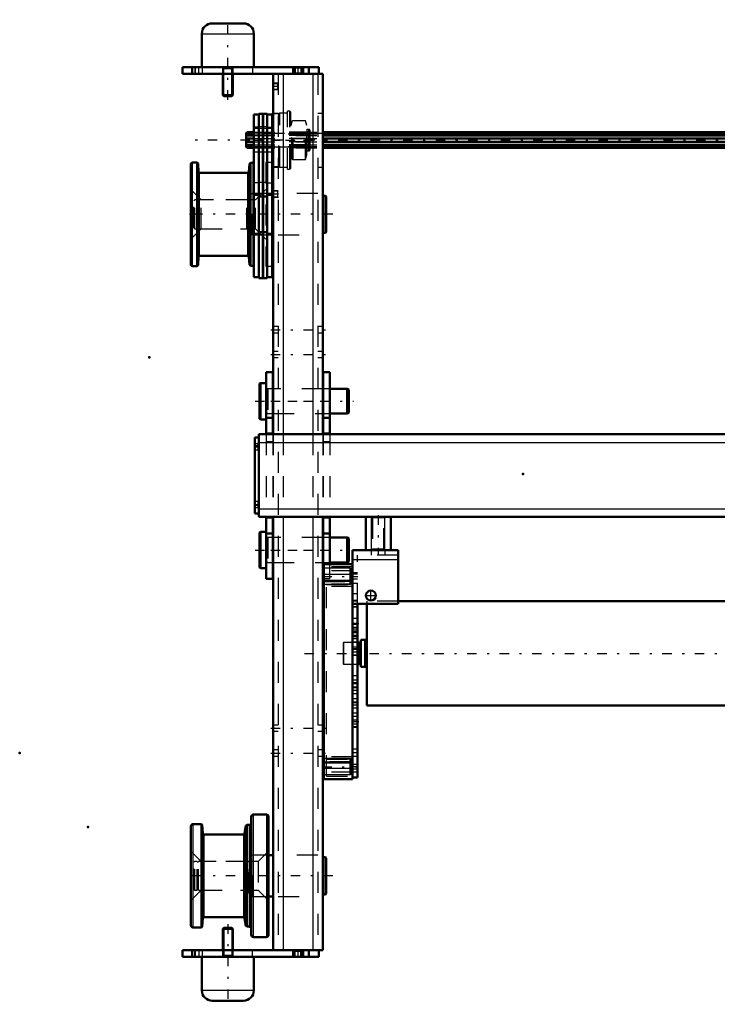
# Model space of a CAD drawing. Units: inches. Extents: x 7 to 162, y 14 to 163.
# Drawn here: x 7 to 40, y 116 to 163 of the extents above; entities that cross this region are included whole.
import ezdxf

# ---------------------------------------------------------------- set-up
doc = ezdxf.new("R2010")
doc.units = ezdxf.units.IN
doc.header["$MEASUREMENT"] = 0
doc.linetypes.add('Center', pattern=[1.5, 0.45, -0.5, 0.05, -0.5])
doc.linetypes.add('Dashed', pattern=[2, 1, -1])
for name, color, linetype, lineweight in [('2d ConnectionPoints', 7, 'Continuous', 50), ('AM_0', 7, 'Continuous', 50), ('AM_4', 3, 'Continuous', 25), ('AM_5', 3, 'Continuous', 25), ('AM_7', 7, 'Center', 25), ('AM_9', 6, 'Dashed', 25)]:
    doc.layers.add(name, color=color, linetype=linetype, lineweight=lineweight)

# ---------------------------------------------------------------- blocks, each defined once
blk = doc.blocks.new('77_5040360_1_0_in_H3WKD_1_1_GN_Wire_Rope_Hoist_900')
at = {"layer": 'AM_0'}
for p, q in [((18.656, 145.259), (18.608, 145.232)), ((18.608, 145.232), (18.608, 143.554)), ((18.923, 145.259), (18.656, 145.259)), ((18.656, 145.259), (18.656, 143.527)), ((19.258, 144.984), (19.238, 144.984)), ((21.64, 144.984), (21.62, 144.984)), ((22.782, 144.984), (21.955, 144.984)), ((22.86, 144.938), (22.782, 144.984)), ((22.782, 144.984), (22.782, 143.802)), ((22.86, 144.938), (22.86, 143.848)), ((18.608, 143.554), (18.656, 143.527)), ((18.656, 143.527), (18.923, 143.527)), ((19.238, 143.802), (19.258, 143.802)), ((21.62, 143.802), (21.64, 143.802)), ((21.955, 143.802), (22.782, 143.802)), ((22.782, 143.802), (22.86, 143.848))]:
    blk.add_line(p, q, dxfattribs=at)
at = {"layer": 'AM_7'}
blk.add_line((18.396, 144.393), (23.073, 144.393), dxfattribs=at)
at = {"layer": 'AM_9'}
for p, q in [((19.238, 144.984), (19.002, 144.984)), ((19.002, 144.984), (19.002, 143.802)), ((21.62, 144.984), (19.258, 144.984)), ((21.955, 144.984), (21.64, 144.984)), ((19.002, 143.802), (19.238, 143.802)), ((19.258, 143.802), (21.62, 143.802)), ((21.64, 143.802), (21.955, 143.802))]:
    blk.add_line(p, q, dxfattribs=at)
for centre, start, end in [((19.002, 145.062), 180, 270), ((19.002, 143.724), 90, 180)]:
    blk.add_arc(centre, 0.0787, start, end, dxfattribs=at)
blk = doc.blocks.new('78_5040360_2_0_in_H3WKD_1_1_GN_Wire_Rope_Hoist_900')
at = {"layer": 'AM_0'}
for p, q in [((18.656, 138.173), (18.608, 138.145)), ((18.608, 138.145), (18.608, 136.468)), ((18.923, 138.173), (18.656, 138.173)), ((18.656, 138.173), (18.656, 136.44)), ((19.258, 137.897), (19.238, 137.897)), ((21.64, 137.897), (21.62, 137.897)), ((22.782, 137.897), (21.955, 137.897)), ((22.86, 137.852), (22.782, 137.897)), ((22.782, 137.897), (22.782, 136.716)), ((22.86, 137.852), (22.86, 136.761)), ((18.608, 136.468), (18.656, 136.44)), ((18.656, 136.44), (18.923, 136.44)), ((19.238, 136.716), (19.258, 136.716)), ((21.62, 136.716), (21.64, 136.716)), ((21.955, 136.716), (22.782, 136.716)), ((22.782, 136.716), (22.86, 136.761))]:
    blk.add_line(p, q, dxfattribs=at)
at = {"layer": 'AM_7'}
blk.add_line((18.396, 137.306), (23.073, 137.306), dxfattribs=at)
at = {"layer": 'AM_9'}
for p, q in [((19.238, 137.897), (19.002, 137.897)), ((19.002, 137.897), (19.002, 136.716)), ((21.62, 137.897), (19.258, 137.897)), ((21.955, 137.897), (21.64, 137.897)), ((19.002, 136.716), (19.238, 136.716)), ((19.258, 136.716), (21.62, 136.716)), ((21.64, 136.716), (21.955, 136.716))]:
    blk.add_line(p, q, dxfattribs=at)
for centre, start, end in [((19.002, 137.976), 180, 270), ((19.002, 136.637), 90, 180)]:
    blk.add_arc(centre, 0.0787, start, end, dxfattribs=at)
blk = doc.blocks.new('86_21273036001316_6_0_in_H3WKD_1_1_GN_Wire_Rope_Hoist_900')
at = {"layer": 'AM_0'}
for p, q in [((17.973, 157.138), (17.965, 157.118)), ((17.965, 157.118), (17.965, 156.528)), ((17.973, 157.126), (18.005, 157.196)), ((17.978, 157.138), (17.973, 157.138)), ((17.973, 157.138), (17.973, 157.126)), ((18.005, 157.118), (17.973, 157.048)), ((18.005, 157.196), (18.335, 157.196)), ((18.005, 157.196), (18.005, 157.118)), ((18.005, 157.118), (18.335, 157.118)), ((21.62, 157.196), (48.357, 157.196)), ((21.62, 157.118), (48.357, 157.118)), ((65.345, 157.196), (66.171, 157.196)), ((65.345, 157.118), (66.171, 157.118)), ((69.457, 157.196), (69.609, 157.196)), ((69.457, 157.118), (69.609, 157.118)), ((69.609, 157.09), (69.609, 157.196)), ((69.609, 157.169), (69.682, 157.169)), ((69.682, 157.09), (69.609, 157.09)), ((69.682, 157.09), (69.682, 157.196)), ((69.682, 157.196), (69.76, 157.196)), ((69.682, 157.118), (69.76, 157.118)), ((69.76, 157.196), (69.792, 157.126)), ((69.76, 157.118), (69.76, 157.196)), ((69.792, 157.048), (69.76, 157.118)), ((69.792, 157.138), (69.787, 157.138)), ((69.792, 157.126), (69.792, 157.138)), ((69.8, 157.118), (69.792, 157.138)), ((69.8, 157.118), (69.8, 156.528)), ((17.973, 157.048), (18.335, 157.048)), ((17.973, 157.048), (17.973, 156.902)), ((17.973, 156.902), (18.335, 156.902)), ((18.335, 156.744), (17.973, 156.744)), ((17.973, 156.744), (17.973, 156.598)), ((17.973, 156.598), (18.335, 156.598)), ((17.973, 156.598), (18.005, 156.528)), ((18.005, 156.902), (18.005, 156.744)), ((21.62, 157.048), (48.357, 157.048)), ((21.62, 156.902), (48.357, 156.902)), ((21.62, 156.744), (48.357, 156.744)), ((21.62, 156.598), (48.357, 156.598)), ((65.345, 157.048), (66.171, 157.048)), ((65.345, 156.902), (66.171, 156.902)), ((65.345, 156.744), (66.171, 156.744)), ((65.345, 156.598), (66.171, 156.598)), ((69.457, 157.048), (69.792, 157.048)), ((69.457, 156.902), (69.792, 156.902)), ((69.792, 156.744), (69.457, 156.744)), ((69.457, 156.598), (69.792, 156.598)), ((69.609, 156.744), (69.609, 156.902)), ((69.682, 156.744), (69.682, 156.902)), ((69.76, 156.744), (69.76, 156.902)), ((69.76, 156.528), (69.792, 156.598)), ((69.792, 156.902), (69.792, 157.048)), ((69.792, 156.598), (69.792, 156.744)), ((17.965, 156.528), (17.973, 156.508)), ((17.973, 156.52), (17.973, 156.508)), ((18.005, 156.45), (17.973, 156.52)), ((17.973, 156.508), (17.978, 156.508)), ((18.005, 156.528), (18.335, 156.528)), ((18.005, 156.528), (18.005, 156.45)), ((18.005, 156.45), (18.335, 156.45)), ((21.62, 156.528), (48.357, 156.528)), ((21.62, 156.45), (48.357, 156.45)), ((65.345, 156.528), (66.171, 156.528)), ((65.345, 156.45), (66.171, 156.45)), ((69.457, 156.528), (69.609, 156.528)), ((69.457, 156.45), (69.609, 156.45)), ((69.609, 156.45), (69.609, 156.556)), ((69.609, 156.556), (69.682, 156.556)), ((69.682, 156.477), (69.609, 156.477)), ((69.682, 156.45), (69.682, 156.556)), ((69.682, 156.528), (69.76, 156.528)), ((69.682, 156.45), (69.76, 156.45)), ((69.76, 156.45), (69.76, 156.528)), ((69.792, 156.52), (69.76, 156.45)), ((69.787, 156.508), (69.792, 156.508)), ((69.792, 156.508), (69.8, 156.528)), ((69.792, 156.508), (69.792, 156.52))]:
    blk.add_line(p, q, dxfattribs=at)
at = {"layer": 'AM_7'}
blk.add_line((72.392, 156.823), (15.373, 156.823), dxfattribs=at)
at = {"layer": 'AM_9'}
for p, q in [((17.973, 157.126), (69.792, 157.126)), ((69.787, 157.138), (17.978, 157.138)), ((18.335, 157.196), (21.62, 157.196)), ((18.335, 157.118), (21.62, 157.118)), ((48.357, 157.196), (65.345, 157.196)), ((48.357, 157.118), (65.345, 157.118)), ((66.171, 157.196), (67.725, 157.196)), ((66.171, 157.118), (67.725, 157.118)), ((67.725, 157.09), (67.725, 157.196)), ((67.725, 157.169), (67.798, 157.169)), ((67.798, 157.09), (67.725, 157.09)), ((67.798, 157.09), (67.798, 157.196)), ((67.798, 157.196), (69.457, 157.196)), ((67.798, 157.118), (69.457, 157.118)), ((18.335, 157.048), (21.62, 157.048)), ((18.335, 156.902), (21.62, 156.902)), ((18.335, 156.744), (21.62, 156.744)), ((18.335, 156.598), (21.62, 156.598)), ((48.357, 157.048), (65.345, 157.048)), ((48.357, 156.902), (65.345, 156.902)), ((48.357, 156.744), (65.345, 156.744)), ((48.357, 156.598), (65.345, 156.598)), ((66.171, 157.048), (69.457, 157.048)), ((66.171, 156.902), (67.725, 156.902)), ((66.171, 156.744), (67.725, 156.744)), ((66.171, 156.598), (69.457, 156.598)), ((67.725, 156.744), (67.725, 156.902)), ((67.798, 156.744), (67.798, 156.902)), ((67.798, 156.902), (69.457, 156.902)), ((67.798, 156.744), (69.457, 156.744)), ((17.973, 156.52), (69.792, 156.52)), ((17.978, 156.508), (69.787, 156.508)), ((18.335, 156.528), (21.62, 156.528)), ((18.335, 156.45), (21.62, 156.45)), ((48.357, 156.528), (65.345, 156.528)), ((48.357, 156.45), (65.345, 156.45)), ((66.171, 156.528), (67.725, 156.528)), ((66.171, 156.45), (67.725, 156.45)), ((67.725, 156.45), (67.725, 156.556)), ((67.725, 156.556), (67.798, 156.556)), ((67.798, 156.477), (67.725, 156.477)), ((67.798, 156.45), (67.798, 156.556)), ((67.798, 156.528), (69.457, 156.528)), ((67.798, 156.45), (69.457, 156.45))]:
    blk.add_line(p, q, dxfattribs=at)
blk = doc.blocks.new('90_5771850_3_0_in_H3WKD_1_1_GN_Wire_Rope_Hoist_900')
at = {"layer": 'AM_0'}
for p, q in [((16.899, 119.315), (16.856, 119.272)), ((16.856, 119.272), (16.856, 118.251)), ((17.329, 119.272), (16.856, 119.272)), ((17.287, 119.315), (16.899, 119.315)), ((17.329, 119.272), (17.287, 119.315)), ((17.329, 118.251), (17.329, 119.272)), ((15.852, 117.937), (15.852, 116.342)), ((18.333, 116.342), (18.333, 117.937)), ((17.841, 115.85), (16.345, 115.85))]:
    blk.add_line(p, q, dxfattribs=at)
for centre, start, end in [((16.345, 116.342), 180, 270), ((17.841, 116.342), 270, 360)]:
    blk.add_arc(centre, 0.492, start, end, dxfattribs=at)
at = {"layer": 'AM_4'}
blk.add_line((18.333, 116.342), (15.852, 116.342), dxfattribs=at)
at = {"layer": 'AM_5'}
for p, q in [((16.899, 119.315), (16.899, 118.251)), ((17.287, 119.315), (17.287, 118.251)), ((16.899, 118.251), (16.899, 118.015)), ((17.287, 118.251), (17.287, 118.015)), ((16.856, 117.937), (16.899, 118.015)), ((16.856, 118.015), (17.329, 118.015)), ((17.329, 117.937), (17.287, 118.015))]:
    blk.add_line(p, q, dxfattribs=at)
at = {"layer": 'AM_7'}
blk.add_line((17.093, 119.488), (17.093, 115.677), dxfattribs=at)
at = {"layer": 'AM_9'}
for p, q in [((16.856, 118.251), (16.856, 117.937)), ((17.329, 117.937), (17.329, 118.251)), ((18.333, 117.937), (15.852, 117.937))]:
    blk.add_line(p, q, dxfattribs=at)
blk = doc.blocks.new('91_5771850_4_0_in_H3WKD_1_1_GN_Wire_Rope_Hoist_900')
at = {"layer": 'AM_0'}
for p, q in [((16.345, 162.385), (17.841, 162.385)), ((15.852, 161.893), (15.852, 160.299)), ((18.333, 160.299), (18.333, 161.893)), ((16.856, 159.984), (16.856, 158.963)), ((17.329, 158.963), (17.329, 159.984)), ((16.856, 158.963), (16.899, 158.921)), ((16.856, 158.963), (17.329, 158.963)), ((17.287, 158.921), (17.329, 158.963)), ((16.899, 158.921), (17.287, 158.921))]:
    blk.add_line(p, q, dxfattribs=at)
for centre, start, end in [((16.345, 161.893), 90, 180), ((17.841, 161.893), 0, 90)]:
    blk.add_arc(centre, 0.492, start, end, dxfattribs=at)
at = {"layer": 'AM_4'}
blk.add_line((15.852, 161.893), (18.333, 161.893), dxfattribs=at)
at = {"layer": 'AM_5'}
for p, q in [((16.856, 160.299), (16.899, 160.22)), ((17.329, 160.22), (16.856, 160.22)), ((16.899, 159.984), (16.899, 160.22)), ((16.899, 158.921), (16.899, 159.984)), ((17.329, 160.299), (17.287, 160.22)), ((17.287, 159.984), (17.287, 160.22)), ((17.287, 158.921), (17.287, 159.984))]:
    blk.add_line(p, q, dxfattribs=at)
at = {"layer": 'AM_7'}
blk.add_line((17.093, 158.747), (17.093, 162.558), dxfattribs=at)
at = {"layer": 'AM_9'}
for p, q in [((15.852, 160.299), (18.333, 160.299)), ((16.856, 160.299), (16.856, 159.984)), ((17.329, 159.984), (17.329, 160.299))]:
    blk.add_line(p, q, dxfattribs=at)
blk = doc.blocks.new('92_2425001400_2_0_in_H3WKD_1_1_GN_Wire_Rope_Hoist_900')
at = {"layer": 'AM_0'}
for p, q in [((18.571, 158.044), (18.335, 158.044)), ((18.335, 158.044), (18.335, 150.299)), ((18.766, 158.083), (18.571, 158.083)), ((18.571, 158.083), (18.571, 150.259)), ((18.766, 158.083), (18.766, 150.259)), ((18.77, 158.044), (18.766, 158.044)), ((18.965, 158.083), (18.77, 158.083)), ((18.77, 158.083), (18.77, 150.259)), ((18.965, 158.083), (18.965, 150.259)), ((19.201, 158.044), (18.965, 158.044)), ((19.24, 158.083), (19.201, 158.055)), ((19.201, 158.055), (19.201, 150.299)), ((19.258, 158.083), (19.24, 158.083)), ((19.24, 155.564), (19.24, 158.083)), ((15.326, 150.909), (15.326, 155.673)), ((15.633, 155.751), (15.405, 155.751)), ((15.675, 155.713), (15.633, 155.751)), ((15.633, 150.83), (15.633, 155.751)), ((15.701, 155.304), (15.675, 155.713)), ((15.675, 150.869), (15.675, 155.713)), ((18.127, 155.7), (18.091, 155.302)), ((18.166, 155.739), (18.127, 155.7)), ((18.127, 150.882), (18.127, 155.7)), ((18.318, 155.739), (18.166, 155.739)), ((18.166, 150.843), (18.166, 155.739)), ((18.335, 155.811), (18.318, 155.811)), ((18.318, 150.771), (18.318, 155.811)), ((18.044, 155.259), (15.748, 155.259)), ((19.201, 155.592), (19.24, 155.564)), ((19.24, 155.564), (19.258, 155.564)), ((18.571, 154.216), (18.335, 154.216)), ((18.766, 154.141), (18.571, 154.141)), ((18.77, 154.216), (18.766, 154.216)), ((18.965, 154.141), (18.77, 154.141)), ((18.965, 154.216), (19.201, 154.216)), ((18.571, 152.366), (18.335, 152.366)), ((18.766, 152.441), (18.571, 152.441)), ((18.77, 152.366), (18.766, 152.366)), ((18.965, 152.441), (18.77, 152.441)), ((18.965, 152.366), (19.201, 152.366)), ((15.675, 150.869), (15.701, 151.278)), ((15.748, 151.322), (18.044, 151.322)), ((18.091, 151.279), (18.127, 150.882)), ((15.405, 150.83), (15.633, 150.83)), ((15.633, 150.83), (15.675, 150.869)), ((18.127, 150.882), (18.166, 150.843)), ((18.166, 150.843), (18.318, 150.843)), ((18.318, 150.771), (18.335, 150.771)), ((18.335, 150.299), (18.571, 150.299)), ((18.571, 150.259), (18.766, 150.259)), ((18.766, 150.299), (18.77, 150.299)), ((18.77, 150.259), (18.965, 150.259)), ((18.965, 150.299), (19.201, 150.299))]:
    blk.add_line(p, q, dxfattribs=at)
for centre, radius, start, end in [((15.405, 155.673), 0.0787, 90, 180), ((15.748, 155.307), 0.0472, 183.6948, 270), ((18.044, 155.307), 0.0472, 270, 354.8895), ((15.748, 151.275), 0.0472, 90, 176.3052), ((18.044, 151.275), 0.0472, 5.1105, 90), ((15.405, 150.909), 0.0787, 180, 270)]:
    blk.add_arc(centre, radius, start, end, dxfattribs=at)
at = {"layer": 'AM_4'}
for p, q in [((18.571, 157.436), (18.335, 157.436)), ((18.766, 157.455), (18.571, 157.455)), ((18.77, 157.436), (18.766, 157.436)), ((18.965, 157.455), (18.77, 157.455)), ((18.965, 157.436), (19.201, 157.436)), ((15.405, 150.83), (15.405, 155.751)), ((15.701, 151.278), (15.701, 155.304)), ((15.748, 151.322), (15.748, 155.259)), ((18.044, 151.322), (18.044, 155.259)), ((18.091, 151.279), (18.091, 155.302)), ((18.571, 154.791), (18.335, 154.791)), ((18.766, 154.811), (18.571, 154.811)), ((18.77, 154.791), (18.766, 154.791)), ((18.965, 154.811), (18.77, 154.811)), ((18.965, 154.791), (19.201, 154.791))]:
    blk.add_line(p, q, dxfattribs=at)
at = {"layer": 'AM_7'}
blk.add_line((18.291, 156.823), (21.102, 156.823), dxfattribs=at)
at = {"layer": 'AM_9'}
for p, q in [((19.519, 158.083), (19.258, 158.083)), ((19.575, 158.103), (19.519, 158.083)), ((19.519, 155.564), (19.519, 158.083)), ((19.929, 158.103), (19.575, 158.103)), ((19.575, 155.544), (19.575, 158.103)), ((20.047, 158.201), (19.929, 158.201)), ((19.929, 155.445), (19.929, 158.201)), ((20.087, 158.162), (20.047, 158.201)), ((20.047, 155.445), (20.047, 158.201)), ((20.087, 155.485), (20.087, 158.162)), ((20.14, 157.703), (20.087, 157.524)), ((20.14, 155.944), (20.14, 157.703)), ((20.795, 157.745), (20.197, 157.745)), ((20.197, 155.902), (20.197, 157.745)), ((20.854, 157.524), (20.795, 157.745)), ((20.795, 155.902), (20.795, 157.745)), ((20.854, 156.123), (20.854, 157.524)), ((19.201, 157.375), (18.335, 157.375)), ((21.012, 157.197), (19.201, 157.197)), ((21.012, 157.138), (19.201, 157.138)), ((21.012, 157.127), (19.201, 157.127)), ((21.012, 157.118), (19.201, 157.118)), ((20.953, 157.329), (20.874, 157.329)), ((20.874, 156.318), (20.874, 157.329)), ((20.953, 156.318), (20.953, 157.329)), ((21.012, 156.377), (21.012, 157.27)), ((21.012, 157.048), (19.201, 157.048)), ((21.012, 156.902), (19.201, 156.902)), ((21.012, 156.745), (19.201, 156.745)), ((21.012, 156.599), (19.201, 156.599)), ((18.335, 156.272), (19.201, 156.272)), ((21.012, 156.529), (19.201, 156.529)), ((21.012, 156.52), (19.201, 156.52)), ((19.201, 156.508), (21.012, 156.508)), ((21.012, 156.45), (19.201, 156.45)), ((20.087, 156.123), (20.14, 155.944)), ((20.795, 155.902), (20.854, 156.123)), ((20.874, 156.318), (20.953, 156.318)), ((18.909, 155.755), (18.909, 150.826)), ((19.201, 155.755), (18.909, 155.755)), ((20.197, 155.902), (20.795, 155.902)), ((19.258, 155.564), (19.519, 155.564)), ((19.519, 155.564), (19.575, 155.544)), ((19.575, 155.544), (19.929, 155.544)), ((19.929, 155.445), (20.047, 155.445)), ((20.047, 155.445), (20.087, 155.485)), ((15.818, 153.98), (15.326, 154.472)), ((18.909, 154.472), (18.417, 153.98)), ((18.417, 153.98), (15.818, 153.98)), ((15.818, 152.602), (15.818, 153.98)), ((18.417, 152.602), (18.417, 153.98)), ((15.326, 152.11), (15.818, 152.602)), ((15.818, 152.602), (18.417, 152.602)), ((18.417, 152.602), (18.909, 152.11)), ((18.909, 150.826), (19.201, 150.826))]:
    blk.add_line(p, q, dxfattribs=at)
for centre, radius, start, end in [((20.197, 157.686), 0.0591, 90, 163.2549), ((20.874, 157.349), 0.0197, 180, 270), ((20.953, 157.27), 0.0591, 0, 90), ((20.874, 156.298), 0.0197, 90, 180), ((20.953, 156.377), 0.0591, 270, 0), ((20.197, 155.961), 0.0591, 196.7451, 270)]:
    blk.add_arc(centre, radius, start, end, dxfattribs=at)
blk = doc.blocks.new('93_2425000410_2_0_in_H3WKD_1_1_GN_Wire_Rope_Hoist_900')
at = {"layer": 'AM_0'}
for p, q in [((18.935, 124.708), (18.305, 124.708)), ((15.836, 124.255), (15.431, 124.255)), ((15.836, 124.255), (15.836, 119.334)), ((15.878, 124.216), (15.836, 124.255)), ((18.207, 124.61), (18.207, 118.98)), ((19.034, 124.61), (19.034, 118.98)), ((15.333, 124.157), (15.333, 119.433)), ((15.907, 123.807), (15.878, 124.216)), ((15.878, 124.216), (15.878, 119.373)), ((17.944, 124.177), (17.885, 123.803)), ((17.99, 124.216), (17.944, 124.177)), ((17.944, 124.177), (17.944, 119.412)), ((18.108, 124.216), (17.99, 124.216)), ((17.99, 124.216), (17.99, 119.374)), ((17.838, 123.763), (15.954, 123.763)), ((15.878, 119.373), (15.907, 119.782)), ((15.954, 119.826), (17.838, 119.826)), ((17.885, 119.786), (17.944, 119.412)), ((15.431, 119.334), (15.836, 119.334)), ((15.836, 119.334), (15.878, 119.373)), ((17.944, 119.412), (17.99, 119.374)), ((17.99, 119.374), (18.108, 119.374)), ((18.305, 118.881), (18.935, 118.881))]:
    blk.add_line(p, q, dxfattribs=at)
for centre, radius, start, end in [((18.305, 124.61), 0.0984, 90, 180), ((18.935, 124.61), 0.0984, 0, 90), ((15.431, 124.157), 0.0984, 90, 180), ((18.108, 124.314), 0.0984, 270, 0), ((15.954, 123.811), 0.0472, 184.0256, 270), ((17.838, 123.811), 0.0472, 270, 351.0438), ((15.954, 119.779), 0.0472, 90, 175.9744), ((17.838, 119.779), 0.0472, 8.9562, 90), ((15.431, 119.433), 0.0984, 180, 270), ((18.108, 119.275), 0.0984, 0, 90), ((18.305, 118.98), 0.0984, 180, 270), ((18.935, 118.98), 0.0984, 270, 360)]:
    blk.add_arc(centre, radius, start, end, dxfattribs=at)
at = {"layer": 'AM_4'}
for p, q in [((18.305, 124.708), (18.305, 118.881)), ((18.935, 124.708), (18.935, 118.881)), ((15.431, 124.255), (15.431, 119.334)), ((15.907, 123.807), (15.907, 119.782)), ((17.885, 123.803), (17.885, 119.786)), ((18.108, 124.216), (18.108, 119.374)), ((15.954, 123.763), (15.954, 119.826)), ((17.838, 123.763), (17.838, 119.826))]:
    blk.add_line(p, q, dxfattribs=at)
at = {"layer": 'AM_9'}
for p, q in [((15.825, 122.484), (15.333, 122.976)), ((19.034, 122.976), (18.541, 122.484)), ((18.541, 122.484), (15.825, 122.484)), ((15.825, 122.484), (15.825, 121.106)), ((18.541, 122.484), (18.541, 121.106)), ((15.333, 120.614), (15.825, 121.106)), ((15.825, 121.106), (18.541, 121.106)), ((18.541, 121.106), (19.034, 120.614))]:
    blk.add_line(p, q, dxfattribs=at)
blk = doc.blocks.new('94_3437004230_0_in_H3WKD_1_1_GN_Wire_Rope_Hoist_900')
at = {"layer": 'AM_0'}
for p, q in [((14.927, 160.299), (14.927, 159.984)), ((14.927, 160.299), (21.423, 160.299)), ((14.927, 159.984), (21.62, 159.984)), ((15.4, 160.299), (15.4, 159.984)), ((19.258, 159.984), (19.258, 142.818)), ((20.203, 160.299), (20.203, 159.984)), ((20.675, 160.299), (20.675, 159.984)), ((20.951, 160.299), (20.951, 159.984)), ((21.423, 160.299), (21.423, 159.984)), ((21.62, 159.984), (21.62, 142.818)), ((19.258, 154.275), (19.201, 154.275)), ((21.738, 154.175), (21.62, 154.175)), ((21.778, 154.135), (21.738, 154.175)), ((21.738, 152.407), (21.738, 154.175)), ((21.778, 152.446), (21.778, 154.135)), ((21.62, 152.407), (21.738, 152.407)), ((21.738, 152.407), (21.778, 152.446)), ((19.201, 152.307), (19.258, 152.307)), ((19.258, 138.881), (19.258, 118.251)), ((21.62, 138.881), (21.62, 118.251)), ((19.258, 122.779), (19.034, 122.779)), ((21.738, 122.679), (21.62, 122.679)), ((21.738, 120.911), (21.738, 122.679)), ((21.778, 122.639), (21.738, 122.679)), ((21.778, 120.95), (21.778, 122.639)), ((19.034, 120.811), (19.258, 120.811)), ((21.62, 120.911), (21.738, 120.911)), ((21.738, 120.911), (21.778, 120.95)), ((14.927, 117.937), (14.927, 118.251)), ((14.927, 118.251), (21.62, 118.251)), ((15.4, 117.937), (15.4, 118.251)), ((20.203, 117.937), (20.203, 118.251)), ((20.675, 117.937), (20.675, 118.251)), ((20.951, 117.937), (20.951, 118.251)), ((21.423, 117.937), (21.423, 118.251)), ((14.927, 117.937), (21.423, 117.937))]:
    blk.add_line(p, q, dxfattribs=at)
at = {"layer": 'AM_4'}
for p, q in [((19.73, 159.984), (19.73, 142.818)), ((20.301, 160.299), (20.301, 159.984)), ((20.577, 160.299), (20.577, 159.984)), ((21.148, 159.984), (21.148, 142.818)), ((19.73, 138.881), (19.73, 118.251)), ((21.148, 138.881), (21.148, 118.251)), ((20.301, 117.937), (20.301, 118.251)), ((20.577, 117.937), (20.577, 118.251))]:
    blk.add_line(p, q, dxfattribs=at)
at = {"layer": 'AM_5'}
for p, q in [((19.494, 159.533), (19.258, 159.533)), ((19.494, 159.218), (19.258, 159.218)), ((19.494, 154.415), (19.258, 154.415)), ((19.494, 154.1), (19.258, 154.1))]:
    blk.add_line(p, q, dxfattribs=at)
at = {"layer": 'AM_7'}
for p, q in [((15.715, 159.968), (15.715, 160.314)), ((20.439, 159.968), (20.439, 160.314)), ((19.506, 159.376), (19.246, 159.376)), ((19.14, 156.817), (21.738, 156.817)), ((19.506, 154.258), (19.246, 154.258)), ((22.093, 153.291), (15.147, 153.291)), ((19.14, 147.799), (21.738, 147.799)), ((19.14, 146.618), (21.738, 146.618)), ((19.14, 144.393), (21.738, 144.393)), ((19.14, 137.307), (21.738, 137.307)), ((19.14, 128.822), (21.738, 128.822)), ((19.14, 127.641), (21.738, 127.641)), ((22.093, 121.795), (15.148, 121.795)), ((15.715, 118.267), (15.715, 117.921)), ((20.439, 117.921), (20.439, 118.267))]:
    blk.add_line(p, q, dxfattribs=at)
at = {"layer": 'AM_9'}
for p, q in [((15.518, 160.299), (15.518, 159.984)), ((15.538, 160.299), (15.538, 159.984)), ((15.892, 159.984), (15.892, 160.299)), ((16.837, 160.299), (16.837, 159.984)), ((17.349, 159.984), (17.349, 160.299)), ((18.274, 160.299), (18.274, 159.984)), ((19.494, 159.984), (19.494, 118.251)), ((20.203, 160.299), (20.24, 160.261)), ((20.24, 160.021), (20.203, 159.984)), ((20.24, 160.261), (20.24, 160.021)), ((20.24, 160.261), (20.638, 160.261)), ((20.24, 160.021), (20.638, 160.021)), ((20.638, 160.261), (20.675, 160.299)), ((20.638, 160.021), (20.638, 160.261)), ((20.675, 159.984), (20.638, 160.021)), ((21.384, 159.984), (21.384, 118.251)), ((19.285, 159.507), (19.258, 159.533)), ((19.468, 159.507), (19.285, 159.507)), ((19.285, 159.245), (19.285, 159.507)), ((19.494, 159.533), (19.468, 159.507)), ((19.468, 159.245), (19.468, 159.507)), ((19.258, 159.218), (19.285, 159.245)), ((19.285, 159.245), (19.468, 159.245)), ((19.468, 159.245), (19.494, 159.218)), ((19.494, 158.096), (19.258, 158.096)), ((21.62, 158.096), (21.384, 158.096)), ((19.258, 155.537), (19.494, 155.537)), ((21.384, 155.537), (21.62, 155.537)), ((18.254, 154.275), (18.097, 154.118)), ((18.254, 152.307), (18.254, 154.275)), ((19.201, 154.275), (18.254, 154.275)), ((19.285, 154.389), (19.258, 154.415)), ((19.468, 154.389), (19.285, 154.389)), ((19.285, 154.127), (19.285, 154.389)), ((19.494, 154.415), (19.468, 154.389)), ((19.468, 154.127), (19.468, 154.389)), ((21.384, 154.275), (19.494, 154.275)), ((15.518, 153.98), (15.478, 153.94)), ((15.478, 152.641), (15.478, 153.94)), ((15.518, 152.602), (15.518, 153.98)), ((15.632, 153.98), (15.518, 153.98)), ((15.632, 152.602), (15.632, 153.98)), ((15.695, 153.94), (15.632, 153.94)), ((15.695, 152.602), (15.695, 153.98)), ((17.998, 153.98), (15.695, 153.98)), ((18.052, 153.972), (17.998, 153.98)), ((17.998, 152.602), (17.998, 153.98)), ((18.052, 152.609), (18.052, 153.972)), ((18.097, 152.464), (18.097, 154.118)), ((19.258, 154.1), (19.285, 154.127)), ((19.285, 154.127), (19.468, 154.127)), ((19.468, 154.127), (19.494, 154.1)), ((15.478, 152.641), (15.518, 152.602)), ((15.518, 152.602), (15.632, 152.602)), ((15.632, 152.641), (15.695, 152.641)), ((15.695, 152.602), (17.998, 152.602)), ((17.998, 152.602), (18.052, 152.609)), ((18.097, 152.464), (18.254, 152.307)), ((18.254, 152.307), (19.201, 152.307)), ((19.494, 152.307), (21.384, 152.307)), ((19.494, 147.946), (19.258, 147.946)), ((21.62, 147.946), (21.384, 147.946)), ((19.258, 147.651), (19.494, 147.651)), ((21.384, 147.651), (21.62, 147.651)), ((19.494, 146.765), (19.258, 146.765)), ((21.62, 146.765), (21.384, 146.765)), ((19.258, 146.47), (19.494, 146.47)), ((21.384, 146.47), (21.62, 146.47)), ((19.494, 144.984), (19.258, 144.984)), ((21.62, 144.984), (21.384, 144.984)), ((19.258, 143.803), (19.494, 143.803)), ((21.384, 143.803), (21.62, 143.803)), ((19.258, 142.818), (19.258, 138.881)), ((19.73, 142.818), (19.73, 138.881)), ((21.148, 142.818), (21.148, 138.881)), ((21.62, 142.818), (21.62, 138.881)), ((19.494, 137.897), (19.258, 137.897)), ((21.62, 137.897), (21.384, 137.897)), ((19.258, 136.716), (19.494, 136.716)), ((21.384, 136.716), (21.62, 136.716)), ((19.494, 128.97), (19.258, 128.97)), ((21.62, 128.97), (21.384, 128.97)), ((19.258, 128.675), (19.494, 128.675)), ((21.384, 128.675), (21.62, 128.675)), ((19.494, 127.789), (19.258, 127.789)), ((21.62, 127.789), (21.384, 127.789)), ((19.258, 127.494), (19.494, 127.494)), ((21.384, 127.494), (21.62, 127.494)), ((15.518, 122.484), (15.478, 122.444)), ((15.478, 121.145), (15.478, 122.444)), ((15.632, 122.484), (15.518, 122.484)), ((15.518, 121.106), (15.518, 122.484)), ((15.632, 121.106), (15.632, 122.484)), ((15.695, 122.444), (15.632, 122.444)), ((15.695, 121.106), (15.695, 122.484)), ((17.998, 122.484), (15.695, 122.484)), ((17.998, 121.106), (17.998, 122.484)), ((18.052, 122.476), (17.998, 122.484)), ((18.052, 121.113), (18.052, 122.476)), ((18.254, 122.779), (18.097, 122.622)), ((18.097, 120.968), (18.097, 122.622)), ((18.254, 120.811), (18.254, 122.779)), ((19.034, 122.779), (18.254, 122.779)), ((21.384, 122.779), (19.494, 122.779)), ((15.478, 121.145), (15.518, 121.106)), ((15.518, 121.106), (15.632, 121.106)), ((15.632, 121.145), (15.695, 121.145)), ((15.695, 121.106), (17.998, 121.106)), ((17.998, 121.106), (18.052, 121.113)), ((18.097, 120.968), (18.254, 120.811)), ((18.254, 120.811), (19.034, 120.811)), ((19.494, 120.811), (21.384, 120.811)), ((15.518, 117.937), (15.518, 118.251)), ((15.538, 118.251), (15.538, 117.937)), ((15.892, 117.937), (15.892, 118.251)), ((16.837, 118.251), (16.837, 117.937)), ((17.349, 117.937), (17.349, 118.251)), ((18.274, 117.937), (18.274, 118.251)), ((20.203, 118.251), (20.24, 118.214)), ((20.24, 118.214), (20.24, 117.974)), ((20.24, 118.214), (20.638, 118.214)), ((20.638, 118.214), (20.675, 118.251)), ((20.638, 117.974), (20.638, 118.214)), ((20.24, 117.974), (20.203, 117.937)), ((20.24, 117.974), (20.638, 117.974)), ((20.675, 117.937), (20.638, 117.974))]:
    blk.add_line(p, q, dxfattribs=at)
for centre, start, end in [((18.057, 154.011), 262.0406, 360), ((18.057, 152.57), 0, 97.9594), ((18.057, 122.515), 262.0406, 0), ((18.057, 121.074), 0, 97.9594)]:
    blk.add_arc(centre, 0.0394, start, end, dxfattribs=at)
blk = doc.blocks.new('100_SH3_L_L3_DS4_0_in_H3WKD_1_1_GN_Wire_Rope_Hoist_900')
at = {"layer": 'AM_0'}
for p, q in [((23.707, 134.747), (23.707, 129.905)), ((55.991, 134.865), (25.203, 134.865)), ((59.534, 134.865), (57.763, 134.865)), ((59.534, 134.865), (59.534, 129.905)), ((23.333, 132.898), (23.274, 132.898)), ((23.333, 132.898), (23.333, 131.872)), ((23.392, 132.872), (23.333, 132.898)), ((23.392, 132.872), (23.392, 131.898)), ((23.431, 133.027), (23.431, 131.742)), ((23.628, 133.027), (23.431, 133.027)), ((23.707, 133.044), (23.628, 133.027)), ((23.628, 133.027), (23.628, 131.742)), ((23.274, 131.872), (23.333, 131.872)), ((23.333, 131.872), (23.392, 131.898)), ((23.431, 131.742), (23.628, 131.742)), ((23.628, 131.742), (23.707, 131.725)), ((23.707, 129.905), (55.991, 129.905)), ((57.763, 129.905), (59.534, 129.905))]:
    blk.add_line(p, q, dxfattribs=at)
for centre, start, end in [((23.392, 132.911), 270, 360), ((23.392, 131.859), 0, 90)]:
    blk.add_arc(centre, 0.0394, start, end, dxfattribs=at)
at = {"layer": 'AM_7'}
blk.add_line((20.737, 132.385), (62.099, 132.385), dxfattribs=at)
at = {"layer": 'AM_9'}
for p, q in [((23.707, 134.865), (23.707, 134.747)), ((25.203, 134.865), (23.707, 134.865)), ((57.763, 134.865), (55.991, 134.865)), ((58.55, 134.629), (58.55, 130.141)), ((59.534, 134.629), (58.55, 134.629)), ((22.604, 132.898), (22.585, 132.878)), ((22.585, 132.878), (22.585, 131.892)), ((23.274, 132.898), (22.604, 132.898)), ((22.604, 132.898), (22.604, 131.872)), ((22.585, 131.892), (22.604, 131.872)), ((22.604, 131.872), (23.274, 131.872)), ((55.991, 129.905), (57.763, 129.905)), ((58.55, 130.141), (59.534, 130.141))]:
    blk.add_line(p, q, dxfattribs=at)
blk = doc.blocks.new('101_C2366610975x751_2_0_in_H3WKD_1_1_GN_Wire_Rope_Hoist_900')
at = {"layer": 'AM_0'}
for p, q in [((21.65, 135.269), (21.66, 135.269)), ((21.65, 127.769), (21.65, 135.269)), ((21.65, 127.769), (21.66, 127.769))]:
    blk.add_line(p, q, dxfattribs=at)
at = {"layer": 'AM_7'}
blk.add_line((21.649, 128.867), (21.655, 128.867), dxfattribs=at)
at = {"layer": 'AM_9'}
for p, q in [((21.655, 134.292), (21.65, 134.292)), ((21.655, 131.266), (21.655, 134.292)), ((21.655, 133.812), (21.65, 133.812)), ((21.655, 133.6), (21.65, 133.6)), ((21.655, 133.386), (21.65, 133.386)), ((21.655, 133.174), (21.65, 133.174)), ((21.655, 132.984), (21.65, 132.984)), ((21.655, 132.696), (21.65, 132.696)), ((21.655, 132.691), (21.65, 132.691)), ((21.655, 132.647), (21.65, 132.647)), ((21.655, 132.646), (21.65, 132.646)), ((21.655, 132.58), (21.65, 132.58)), ((21.655, 132.501), (21.65, 132.501)), ((21.655, 132.424), (21.65, 132.424)), ((21.655, 132.37), (21.65, 132.37)), ((21.655, 132.296), (21.65, 132.296)), ((21.655, 132.294), (21.65, 132.294)), ((21.655, 132.293), (21.65, 132.293)), ((21.655, 132.275), (21.65, 132.275)), ((21.655, 132.192), (21.65, 132.192)), ((21.655, 132.189), (21.65, 132.189)), ((21.655, 132.137), (21.65, 132.137)), ((21.655, 132.003), (21.65, 132.003)), ((21.655, 132), (21.65, 132)), ((21.655, 131.931), (21.65, 131.931)), ((21.655, 131.91), (21.65, 131.91)), ((21.655, 131.866), (21.65, 131.866)), ((21.655, 131.864), (21.65, 131.864)), ((21.655, 131.774), (21.65, 131.774)), ((21.65, 131.763), (21.655, 131.763)), ((21.655, 131.763), (21.65, 131.763)), ((21.655, 131.74), (21.65, 131.74)), ((21.655, 131.737), (21.65, 131.737)), ((21.655, 131.694), (21.65, 131.694)), ((21.655, 131.602), (21.65, 131.602)), ((21.655, 131.363), (21.65, 131.363)), ((21.65, 131.362), (21.655, 131.362)), ((21.655, 131.266), (21.65, 131.266)), ((21.655, 130.991), (21.65, 130.991)), ((21.655, 130.591), (21.655, 130.991)), ((21.655, 130.591), (21.65, 130.591)), ((21.655, 130.302), (21.65, 130.302)), ((21.655, 130.286), (21.65, 130.286)), ((21.655, 130.202), (21.65, 130.202)), ((21.655, 129.899), (21.65, 129.899)), ((21.655, 129.899), (21.65, 129.899)), ((21.655, 129.893), (21.65, 129.893)), ((21.655, 129.889), (21.65, 129.889)), ((21.655, 128.745), (21.655, 130.302)), ((21.655, 129.832), (21.65, 129.832)), ((21.655, 129.597), (21.65, 129.597)), ((21.655, 129.57), (21.65, 129.57)), ((21.655, 129.55), (21.65, 129.55)), ((21.655, 129.508), (21.65, 129.508)), ((21.655, 129.26), (21.65, 129.26)), ((21.655, 128.989), (21.65, 128.989)), ((21.655, 128.958), (21.65, 128.958)), ((21.655, 128.943), (21.65, 128.943)), ((21.655, 128.918), (21.65, 128.918)), ((21.655, 128.883), (21.65, 128.883)), ((21.655, 128.871), (21.65, 128.871)), ((21.655, 128.869), (21.65, 128.869)), ((21.655, 128.868), (21.65, 128.868)), ((21.655, 128.868), (21.65, 128.868)), ((21.655, 128.867), (21.65, 128.867)), ((21.655, 128.863), (21.65, 128.863)), ((21.65, 128.86), (21.655, 128.86)), ((21.655, 128.85), (21.65, 128.85)), ((21.655, 128.846), (21.65, 128.846)), ((21.655, 128.843), (21.65, 128.843)), ((21.65, 128.843), (21.655, 128.843)), ((21.655, 128.835), (21.65, 128.835)), ((21.655, 128.827), (21.65, 128.827)), ((21.655, 128.808), (21.65, 128.808)), ((21.65, 128.807), (21.655, 128.807)), ((21.65, 128.776), (21.655, 128.776)), ((21.65, 128.745), (21.655, 128.745))]:
    blk.add_line(p, q, dxfattribs=at)
blk = doc.blocks.new('102_SH3_RAL1023_YAL_0_in_H3WKD_1_1_GN_Wire_Rope_Hoist_900')
at = {"layer": 'AM_0'}
for p, q in [((23.038, 136.637), (21.66, 136.637)), ((21.66, 126.401), (21.66, 136.637)), ((22.939, 136.439), (22.939, 135.66)), ((22.939, 135.843), (21.66, 135.843)), ((23.038, 126.401), (23.038, 134.746)), ((21.66, 127.194), (22.939, 127.194)), ((22.939, 127.377), (22.939, 126.598)), ((21.66, 126.401), (23.038, 126.401))]:
    blk.add_line(p, q, dxfattribs=at)
at = {"layer": 'AM_4'}
for p, q in [((22.939, 136.439), (21.66, 136.439)), ((22.939, 136.139), (21.66, 136.139)), ((23.038, 136.399), (22.939, 136.399)), ((23.038, 136.011), (22.939, 136.011)), ((22.939, 135.66), (21.66, 135.66)), ((22.939, 127.377), (21.66, 127.377)), ((22.939, 126.898), (21.66, 126.898)), ((22.939, 126.598), (21.66, 126.598)), ((23.038, 127.027), (22.939, 127.027)), ((23.038, 126.638), (22.939, 126.638))]:
    blk.add_line(p, q, dxfattribs=at)
at = {"layer": 'AM_7'}
blk.add_line((21.591, 136.046), (23.106, 136.046), dxfattribs=at)
at = {"layer": 'AM_9'}
for p, q in [((23.038, 136.499), (21.797, 136.499)), ((21.797, 126.539), (21.797, 136.499)), ((23.038, 136.312), (21.797, 136.312)), ((23.038, 136.141), (21.797, 136.141)), ((23.038, 136.176), (22.939, 136.176)), ((22.939, 135.827), (21.66, 135.827)), ((21.66, 135.81), (22.939, 135.81)), ((23.038, 135.687), (21.797, 135.687)), ((23.038, 135.683), (21.797, 135.683)), ((21.797, 135.672), (23.038, 135.672)), ((23.038, 135.571), (21.797, 135.571)), ((22.939, 135.916), (23.038, 135.916)), ((22.939, 127.227), (21.66, 127.227)), ((22.939, 127.21), (21.66, 127.21)), ((23.038, 127.467), (21.797, 127.467)), ((23.038, 127.365), (21.797, 127.365)), ((23.038, 127.354), (21.797, 127.354)), ((21.797, 127.35), (23.038, 127.35)), ((23.038, 127.121), (22.939, 127.121)), ((23.038, 126.897), (21.797, 126.897)), ((23.038, 126.725), (21.797, 126.725)), ((22.939, 126.861), (23.038, 126.861)), ((21.797, 126.539), (23.038, 126.539))]:
    blk.add_line(p, q, dxfattribs=at)
blk = doc.blocks.new('103_SH3_L_L2_SPB_0_in_H3WKD_1_1_GN_Wire_Rope_Hoist_900')
at = {"layer": 'AM_0'}
for p, q in [((23.038, 137.306), (23.038, 134.747)), ((25.203, 137.306), (23.038, 137.306)), ((25.203, 137.306), (25.203, 134.747)), ((25.203, 134.747), (23.038, 134.747)), ((23.274, 134.746), (23.038, 134.746)), ((23.274, 134.747), (23.274, 126.479)), ((23.038, 126.479), (23.274, 126.479))]:
    blk.add_line(p, q, dxfattribs=at)
blk.add_circle((23.904, 135.141), 0.236, dxfattribs=at)
at = {"layer": 'AM_4'}
for p, q in [((25.203, 136.834), (23.038, 136.834)), ((23.274, 126.982), (23.038, 126.982)), ((23.274, 126.724), (23.038, 126.724))]:
    blk.add_line(p, q, dxfattribs=at)
at = {"layer": 'AM_5'}
for p, q in [((23.274, 134.905), (23.038, 134.905)), ((23.274, 134.59), (23.038, 134.59)), ((23.274, 133.389), (23.038, 133.389)), ((23.274, 133.074), (23.038, 133.074)), ((23.274, 132.601), (23.038, 132.601)), ((23.274, 132.287), (23.038, 132.287)), ((23.274, 130.771), (23.038, 130.771)), ((23.274, 130.456), (23.038, 130.456))]:
    blk.add_line(p, q, dxfattribs=at)
at = {"layer": 'AM_7'}
for p, q in [((23.026, 136.046), (23.286, 136.046)), ((23.026, 135.731), (23.286, 135.731)), ((23.656, 135.141), (24.152, 135.141)), ((23.904, 134.893), (23.904, 135.389)), ((23.286, 134.747), (23.026, 134.747)), ((23.026, 133.799), (23.286, 133.799)), ((23.026, 133.638), (23.286, 133.638)), ((23.286, 133.231), (23.026, 133.231)), ((23.026, 132.934), (23.286, 132.934)), ((23.286, 132.444), (23.026, 132.444)), ((23.026, 131.132), (23.286, 131.132)), ((23.286, 130.613), (23.026, 130.613)), ((23.026, 130.082), (23.286, 130.082)), ((23.026, 129.796), (23.286, 129.796)), ((23.026, 129.137), (23.286, 129.137)), ((23.026, 129.038), (23.286, 129.038)), ((23.026, 127.661), (23.286, 127.661)), ((21.591, 126.991), (23.286, 126.991))]:
    blk.add_line(p, q, dxfattribs=at)
at = {"layer": 'AM_9'}
for p, q in [((23.274, 134.747), (23.274, 137.07)), ((25.203, 137.07), (23.274, 137.07)), ((23.923, 137.306), (23.923, 137.07)), ((24.593, 137.07), (24.593, 137.306)), ((23.274, 136.224), (23.038, 136.224)), ((23.274, 136.156), (23.038, 136.156)), ((23.038, 135.937), (23.274, 135.937)), ((23.038, 135.239), (23.274, 135.239)), ((23.274, 134.878), (23.038, 134.878)), ((23.038, 134.616), (23.274, 134.616)), ((23.274, 134.039), (23.038, 134.039)), ((23.274, 133.815), (23.038, 133.815)), ((23.274, 133.763), (23.038, 133.763)), ((23.038, 133.559), (23.274, 133.559)), ((23.038, 133.461), (23.274, 133.461)), ((23.274, 133.362), (23.038, 133.362)), ((23.274, 133.174), (23.038, 133.174)), ((23.038, 133.101), (23.274, 133.101)), ((23.038, 132.694), (23.274, 132.694)), ((23.274, 132.575), (23.038, 132.575)), ((23.038, 132.313), (23.274, 132.313)), ((23.274, 131.309), (23.038, 131.309)), ((23.038, 131.007), (23.274, 131.007)), ((23.038, 130.955), (23.274, 130.955)), ((23.274, 130.744), (23.038, 130.744)), ((23.038, 130.482), (23.274, 130.482)), ((23.274, 130.227), (23.038, 130.227)), ((23.274, 130.036), (23.038, 130.036)), ((23.038, 129.936), (23.274, 129.936)), ((23.038, 129.556), (23.274, 129.556)), ((23.274, 129.377), (23.038, 129.377)), ((23.274, 129.202), (23.038, 129.202)), ((23.038, 128.897), (23.274, 128.897)), ((23.038, 128.875), (23.274, 128.875)), ((23.274, 127.824), (23.038, 127.824)), ((23.038, 127.497), (23.274, 127.497)), ((23.274, 127.101), (23.038, 127.101)), ((23.038, 126.882), (23.274, 126.882))]:
    blk.add_line(p, q, dxfattribs=at)
blk = doc.blocks.new('106_3437014250XA31371_6_0_in_H3WKD_1_1_GN_Wire_Rope_Hoist_900')
at = {"layer": 'AM_0'}
for p, q in [((44.396, 142.818), (44.396, 149.432)), ((44.396, 149.432), (44.711, 149.432)), ((44.711, 142.818), (44.711, 149.432)), ((58.805, 142.818), (58.805, 149.432)), ((59.12, 149.432), (58.805, 149.432)), ((59.12, 142.818), (59.12, 149.432)), ((18.923, 142.818), (18.923, 145.771)), ((19.238, 145.771), (18.923, 145.771)), ((19.238, 142.818), (19.238, 145.771)), ((21.64, 142.818), (21.64, 145.771)), ((21.955, 145.771), (21.64, 145.771)), ((21.955, 142.818), (21.955, 145.771)), ((65.837, 142.818), (65.837, 145.771)), ((65.837, 145.771), (66.152, 145.771)), ((66.152, 142.818), (66.152, 145.771)), ((68.553, 142.818), (68.553, 145.771)), ((68.553, 145.771), (68.868, 145.771)), ((68.868, 142.818), (68.868, 145.771)), ((19.238, 143.606), (18.923, 143.606)), ((21.955, 143.606), (21.64, 143.606)), ((65.837, 143.606), (66.152, 143.606)), ((68.553, 143.606), (68.868, 143.606)), ((18.372, 139.039), (18.372, 142.661)), ((18.569, 142.661), (18.372, 142.661)), ((18.569, 138.881), (18.569, 142.818)), ((18.569, 142.818), (69.262, 142.818)), ((19.238, 142.848), (18.923, 142.848)), ((21.955, 142.848), (21.64, 142.848)), ((65.837, 142.848), (66.152, 142.848)), ((68.553, 142.848), (68.868, 142.848)), ((69.262, 138.881), (69.262, 142.818)), ((69.262, 142.661), (69.419, 142.661)), ((69.419, 139.039), (69.419, 142.661)), ((48.431, 135.732), (48.431, 140.85)), ((48.431, 140.85), (48.746, 140.85)), ((48.746, 135.732), (48.746, 140.85)), ((58.313, 140.85), (57.998, 140.85)), ((57.998, 135.732), (57.998, 140.85)), ((58.313, 135.732), (58.313, 140.85)), ((18.569, 139.039), (18.372, 139.039)), ((18.569, 138.881), (48.431, 138.881)), ((18.923, 135.928), (18.923, 138.881)), ((19.238, 138.852), (18.923, 138.852)), ((19.238, 135.928), (19.238, 138.881)), ((21.64, 135.928), (21.64, 138.881)), ((21.955, 138.852), (21.64, 138.852)), ((21.955, 136.637), (21.955, 138.881)), ((23.667, 137.306), (23.667, 138.881)), ((24.849, 137.306), (24.849, 138.881)), ((48.746, 138.881), (57.872, 138.881)), ((58.51, 138.881), (69.262, 138.881)), ((59.494, 137.306), (59.494, 138.881)), ((60.675, 137.306), (60.675, 138.881)), ((65.837, 136.519), (65.837, 138.881)), ((65.837, 138.852), (66.152, 138.852)), ((66.152, 136.519), (66.152, 138.881)), ((68.553, 136.172), (68.553, 138.881)), ((68.553, 138.852), (68.868, 138.852)), ((68.868, 136.172), (68.868, 138.881)), ((69.262, 139.039), (69.419, 139.039)), ((19.238, 138.094), (18.923, 138.094)), ((21.955, 138.094), (21.64, 138.094)), ((65.837, 138.094), (66.152, 138.094)), ((68.553, 138.094), (68.868, 138.094)), ((23.667, 137.306), (24.849, 137.306)), ((59.494, 137.306), (60.675, 137.306)), ((19.238, 135.928), (18.923, 135.928)), ((21.66, 135.928), (21.64, 135.928)), ((48.431, 135.732), (48.746, 135.732)), ((58.313, 135.732), (57.998, 135.732))]:
    blk.add_line(p, q, dxfattribs=at)
at = {"layer": 'AM_4'}
for p, q in [((44.396, 149.039), (44.711, 149.039)), ((59.12, 149.039), (58.805, 149.039)), ((18.569, 142.267), (18.372, 142.267)), ((18.569, 142.425), (69.262, 142.425)), ((69.262, 142.267), (69.419, 142.267)), ((48.431, 140.062), (48.746, 140.062)), ((58.313, 140.062), (57.998, 140.062)), ((18.569, 139.432), (18.372, 139.432)), ((18.569, 139.275), (48.431, 139.275)), ((48.746, 139.275), (57.998, 139.275)), ((58.313, 139.275), (69.262, 139.275)), ((69.262, 139.432), (69.419, 139.432)), ((48.431, 136.519), (48.746, 136.519)), ((58.313, 136.519), (57.998, 136.519))]:
    blk.add_line(p, q, dxfattribs=at)
at = {"layer": 'AM_5'}
for p, q in [((23.943, 137.306), (23.943, 138.881)), ((24.573, 137.306), (24.573, 138.881)), ((59.77, 137.306), (59.77, 138.881)), ((60.4, 137.306), (60.4, 138.881))]:
    blk.add_line(p, q, dxfattribs=at)
at = {"layer": 'AM_7'}
for p, q in [((44.727, 148.999), (44.38, 148.999)), ((58.79, 148.999), (59.136, 148.999)), ((44.727, 147.858), (44.38, 147.858)), ((58.79, 147.858), (59.136, 147.858)), ((44.727, 147.102), (44.38, 147.102)), ((44.727, 146.834), (44.38, 146.834)), ((58.79, 147.102), (59.136, 147.102)), ((58.79, 146.834), (59.136, 146.834)), ((18.364, 142.228), (18.538, 142.228)), ((69.427, 142.228), (69.254, 142.228)), ((18.364, 139.472), (18.538, 139.472)), ((69.427, 139.472), (69.254, 139.472)), ((24.258, 138.96), (24.258, 137.058)), ((60.085, 138.96), (60.085, 136.81)), ((48.762, 138.448), (48.416, 138.448)), ((57.982, 138.448), (58.329, 138.448)), ((48.762, 136.913), (48.416, 136.913)), ((57.982, 136.913), (58.329, 136.913)), ((48.762, 136.755), (48.416, 136.755)), ((57.982, 136.755), (58.329, 136.755))]:
    blk.add_line(p, q, dxfattribs=at)
at = {"layer": 'AM_9'}
for p, q in [((44.711, 149.202), (44.396, 149.202)), ((59.12, 149.202), (58.805, 149.202)), ((44.396, 148.797), (44.711, 148.797)), ((58.805, 148.797), (59.12, 148.797)), ((44.711, 148.025), (44.396, 148.025)), ((44.396, 147.69), (44.711, 147.69)), ((59.12, 148.025), (58.805, 148.025)), ((58.805, 147.69), (59.12, 147.69)), ((44.711, 147.631), (44.396, 147.631)), ((44.711, 147.318), (44.396, 147.318)), ((59.12, 147.631), (58.805, 147.631)), ((59.12, 147.318), (58.805, 147.318)), ((44.396, 146.885), (44.711, 146.885)), ((58.805, 146.885), (59.12, 146.885)), ((44.711, 146.529), (44.396, 146.529)), ((59.12, 146.529), (58.805, 146.529)), ((44.396, 146.037), (44.711, 146.037)), ((58.805, 146.037), (59.12, 146.037)), ((19.238, 144.984), (18.923, 144.984)), ((21.955, 144.984), (21.64, 144.984)), ((44.396, 144.934), (44.711, 144.934)), ((58.805, 144.934), (59.12, 144.934)), ((66.152, 144.984), (65.837, 144.984)), ((68.868, 144.984), (68.553, 144.984)), ((18.923, 143.802), (19.238, 143.802)), ((21.64, 143.802), (21.955, 143.802)), ((44.396, 143.606), (44.711, 143.606)), ((59.12, 143.606), (58.805, 143.606)), ((65.837, 143.802), (66.152, 143.802)), ((68.553, 143.802), (68.868, 143.802)), ((18.923, 142.818), (18.923, 138.881)), ((19.238, 142.818), (19.238, 138.881)), ((21.64, 142.818), (21.64, 138.881)), ((21.955, 142.818), (21.955, 138.881)), ((65.837, 142.818), (65.837, 138.881)), ((66.152, 142.818), (66.152, 138.881)), ((68.553, 142.818), (68.553, 138.881)), ((68.868, 142.818), (68.868, 138.881)), ((18.53, 142.371), (18.372, 142.371)), ((18.372, 142.084), (18.53, 142.084)), ((18.53, 142.084), (18.53, 142.371)), ((19.238, 142.454), (18.923, 142.454)), ((21.955, 142.454), (21.64, 142.454)), ((65.837, 142.454), (66.152, 142.454)), ((68.553, 142.454), (68.868, 142.454)), ((69.419, 142.371), (69.262, 142.371)), ((69.262, 142.084), (69.419, 142.084)), ((18.53, 139.615), (18.372, 139.615)), ((18.372, 139.328), (18.53, 139.328)), ((18.53, 139.328), (18.53, 139.615)), ((19.238, 139.245), (18.923, 139.245)), ((21.955, 139.245), (21.64, 139.245)), ((48.431, 139.275), (48.746, 139.275)), ((57.998, 139.275), (58.313, 139.275)), ((65.837, 139.245), (66.152, 139.245)), ((68.553, 139.245), (68.868, 139.245)), ((69.419, 139.615), (69.262, 139.615)), ((69.262, 139.328), (69.419, 139.328)), ((23.943, 138.881), (23.986, 138.839)), ((23.986, 138.839), (23.986, 137.349)), ((24.53, 138.839), (23.986, 138.839)), ((24.53, 138.839), (24.573, 138.881)), ((24.53, 137.349), (24.53, 138.839)), ((48.431, 138.881), (48.746, 138.881)), ((57.872, 138.881), (58.51, 138.881)), ((59.77, 138.881), (59.812, 138.839)), ((59.812, 138.839), (59.812, 137.349)), ((60.357, 138.839), (59.812, 138.839)), ((60.357, 138.839), (60.4, 138.881)), ((60.357, 137.349), (60.357, 138.839)), ((48.746, 138.665), (48.431, 138.665)), ((58.313, 138.665), (57.998, 138.665)), ((19.238, 137.897), (18.923, 137.897)), ((21.955, 137.897), (21.64, 137.897)), ((48.431, 138.232), (48.746, 138.232)), ((48.746, 137.907), (48.431, 137.907)), ((57.998, 138.232), (58.313, 138.232)), ((58.313, 137.907), (57.998, 137.907)), ((66.152, 137.897), (65.837, 137.897)), ((68.868, 137.897), (68.553, 137.897)), ((23.986, 137.349), (23.943, 137.306)), ((24.53, 137.349), (23.986, 137.349)), ((24.573, 137.306), (24.53, 137.349)), ((48.746, 137.021), (48.431, 137.021)), ((48.746, 136.923), (48.431, 136.923)), ((58.313, 137.021), (57.998, 137.021)), ((58.313, 136.923), (57.998, 136.923)), ((59.812, 137.349), (59.77, 137.306)), ((60.357, 137.349), (59.812, 137.349)), ((60.4, 137.306), (60.357, 137.349)), ((18.923, 136.716), (19.238, 136.716)), ((21.64, 136.716), (21.955, 136.716)), ((21.955, 135.928), (21.955, 136.637)), ((48.431, 136.804), (48.746, 136.804)), ((48.431, 136.588), (48.746, 136.588)), ((57.998, 136.804), (58.313, 136.804)), ((57.998, 136.588), (58.313, 136.588)), ((65.837, 136.716), (66.152, 136.716)), ((65.837, 135.928), (65.837, 136.519)), ((66.152, 135.928), (66.152, 136.519)), ((68.553, 136.716), (68.868, 136.716)), ((48.431, 136.312), (48.746, 136.312)), ((57.998, 136.312), (58.313, 136.312)), ((68.553, 135.928), (68.553, 136.172)), ((68.868, 135.928), (68.868, 136.172)), ((21.955, 135.928), (21.66, 135.928)), ((65.837, 135.928), (66.152, 135.928)), ((68.553, 135.928), (68.868, 135.928))]:
    blk.add_line(p, q, dxfattribs=at)

msp = doc.modelspace()

# ---------------------------------------------------------------- linework, layer by layer
at = {"layer": '2d ConnectionPoints'}
for p in [(17.09264, 160.2986), (17.09264, 160.2986), (17.99185, 156.82341), (15.32636, 153.29083), (15.47846, 153.29083), (13.34709, 146.48736), (18.9234, 144.39301), (18.9234, 144.39301), (19.23836, 144.39319), (19.25809, 144.39319), (31.14781, 140.9234), (18.9234, 137.30639), (18.9234, 137.30639), (24.25804, 137.30619), (24.25804, 137.30619), (23.27379, 133.79871), (23.27379, 132.38493), (23.27379, 132.38493), (21.65957, 131.51873), (21.65957, 131.51873), (23.27379, 129.1373), (7.17925, 127.64123), (19.25809, 127.64123), (23.03757, 126.99123), (23.03757, 126.99123), (10.43909, 124.1176), (15.33276, 121.79477), (15.47846, 121.79477), (17.09264, 117.9366), (17.09264, 117.9366)]:
    msp.add_point(p, dxfattribs=at)

# ---------------------------------------------------------------- block references
for name in ['91_5771850_4_0_in_H3WKD_1_1_GN_Wire_Rope_Hoist_900', '94_3437004230_0_in_H3WKD_1_1_GN_Wire_Rope_Hoist_900', '92_2425001400_2_0_in_H3WKD_1_1_GN_Wire_Rope_Hoist_900', '86_21273036001316_6_0_in_H3WKD_1_1_GN_Wire_Rope_Hoist_900', '106_3437014250XA31371_6_0_in_H3WKD_1_1_GN_Wire_Rope_Hoist_900', '77_5040360_1_0_in_H3WKD_1_1_GN_Wire_Rope_Hoist_900', '78_5040360_2_0_in_H3WKD_1_1_GN_Wire_Rope_Hoist_900', '103_SH3_L_L2_SPB_0_in_H3WKD_1_1_GN_Wire_Rope_Hoist_900', '102_SH3_RAL1023_YAL_0_in_H3WKD_1_1_GN_Wire_Rope_Hoist_900', '101_C2366610975x751_2_0_in_H3WKD_1_1_GN_Wire_Rope_Hoist_900', '100_SH3_L_L3_DS4_0_in_H3WKD_1_1_GN_Wire_Rope_Hoist_900', '93_2425000410_2_0_in_H3WKD_1_1_GN_Wire_Rope_Hoist_900', '90_5771850_3_0_in_H3WKD_1_1_GN_Wire_Rope_Hoist_900']:
    msp.add_blockref(name, (0, 0))

doc.saveas('drawing.dxf')
